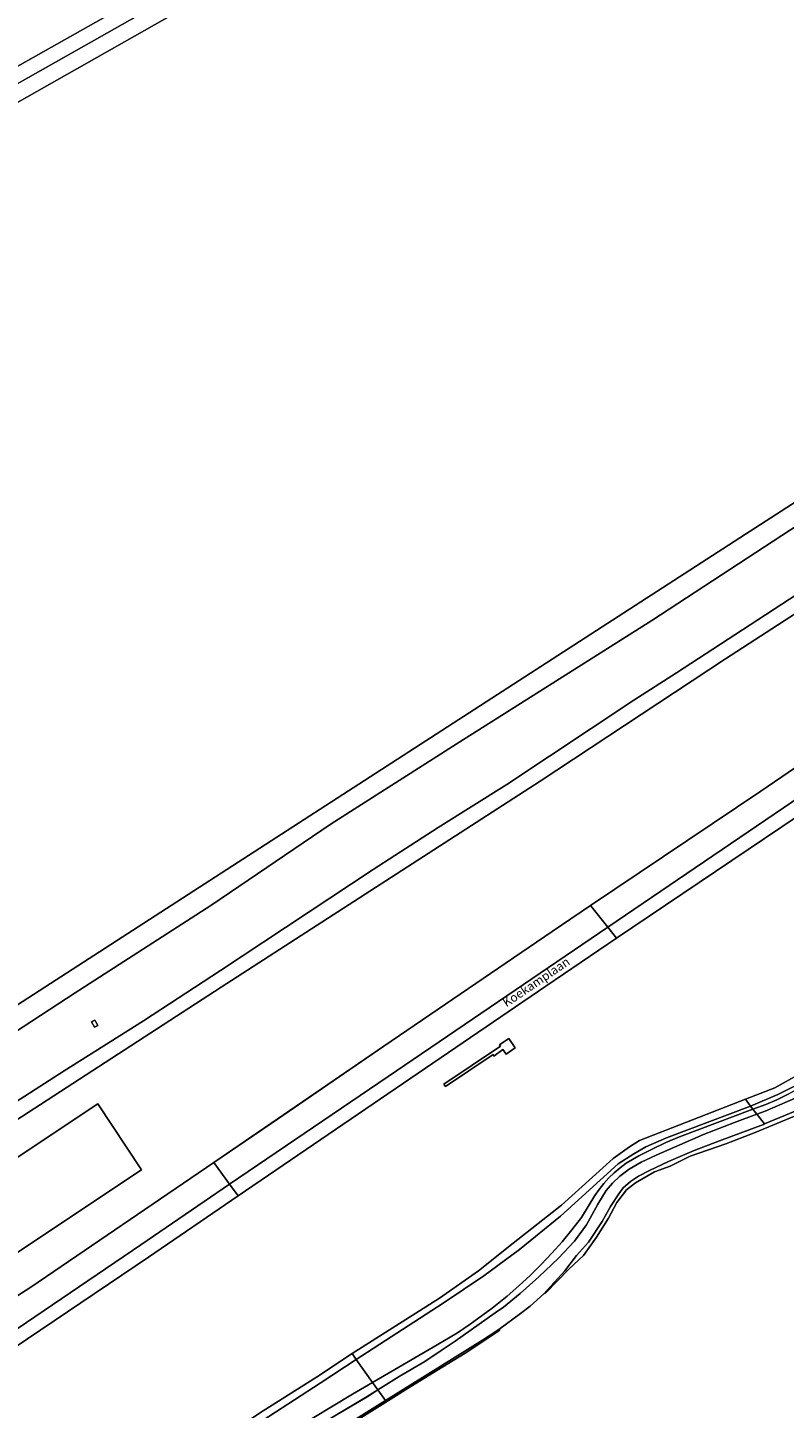
# Model space of a CAD drawing. Units: metres. Extents: x 80931 to 85533, y 454603 to 458423.
# Drawn here: x 81790 to 81963, y 455579 to 455893 of the extents above; entities that cross this region are included whole.
import ezdxf
from ezdxf.enums import TextEntityAlignment as Align

# ---------------------------------------------------------------- set-up
doc = ezdxf.new("R2010")
doc.units = ezdxf.units.M
doc.header["$MEASUREMENT"] = 0
for name, color, linetype, lineweight in [('Begroeid terreindeel_groenvoorziening_0', 7, 'Continuous', 0), ('Begroeid terreindeel_groenvoorziening_gras- en kruidachtigen_0', 7, 'Continuous', 0), ('Onbegroeid terreindeel_gesloten verharding_0', 7, 'Continuous', 0), ('Onbegroeid terreindeel_open verharding_0', 7, 'Continuous', 0), ('Ondersteunend waterdeel_0', 7, 'Continuous', 0), ('Openbare ruimte label_Weg', 7, 'Continuous', 0), ('Scheiding_0', 7, 'Continuous', 0), ('Waterdeel_0', 7, 'Continuous', 0), ('Wegdeel_gesloten verharding_asfalt_0', 7, 'Continuous', 0), ('Wegdeel_half verhard_0', 7, 'Continuous', 0), ('Wegdeel_open verharding_0', 7, 'Continuous', 0)]:
    doc.layers.add(name, color=color, linetype=linetype, lineweight=lineweight)

# ---------------------------------------------------------------- blocks, each defined once
blk = doc.blocks.new('BGT_lev_stadsdelen_Haagse Hout_REALDWG_1_FMEBLOCK414')
at = {"layer": 'Waterdeel_0'}
for points in [[(88.765, 31.1265), (90.432, 31.5865), (99.604, 33.6595), (102.229, 34.1045), (138.757, 40.3025), (148.348, 42.5675), (157.839, 45.2205), (168.126, 48.5735), (174.692, 51.4265), (176.871, 52.6535), (181.948, 55.8375), (186.8, 59.3535), (190.925, 63.4795), (195.769, 68.8365), (210.823, 86.9925), (216.468, 93.8015), (212.472, 98.8555), (212.237, 98.6125), (199.092, 85.4595), (190.783, 75.8575), (183.493, 69.0535), (175.141, 63.7305), (169.791, 61.1205), (157.574, 58.9755), (147.724, 56.6835), (135.267, 56.9195), (124.536, 57.2995), (116.964, 58.5645), (110.114, 60.1805), (105.262, 62.1615), (103.849, 63.4695), (103.401, 65.0235), (105.167, 68.6465), (95.591, 78.3095), (90.752, 74.9885), (85.747, 72.2185), (75.073, 66.9285), (51.764, 57.0355), (41.986, 53.5255), (36.217, 51.2685), (24.354, 47.0515), (16.573, 43.8215), (3.2, 37.5825), (-2.192, 34.7735), (-6.831, 31.2755), (-7.878, 30.1495), (-9.736, 27.8855), (-11.097, 25.8495), (-12.679, 22.9895), (-13.073, 20.7715), (-13.099, 17.6725), (-12.342, 12.5885), (-12.027, 10.9265), (-11.594, 9.8585), (-10.069, 7.8835), (-5.965, 4.2675), (-1.58, 1.0265), (0.754, -0.4525), (2.364, -1.3655), (5.259, -2.6085), (10.552, -4.3315), (13.631, -5.4755), (16.317, -6.8065), (18.172, -7.9505), (19.967, -9.1905), (23.47, -12.3415), (26.917, -16.0875), (29.361, -19.5625), (31.723, -24.9155), (32.558, -27.7005), (33.308, -29.7455), (34.125, -32.3505), (34.296, -33.3325), (34.26, -34.8085), (34.032, -36.3285), (33.346, -38.2355), (31.789, -41.7645), (30.702, -43.1765), (28.057, -45.4705), (21.603, -50.3925), (18.262, -52.7875), (14.668, -55.1585), (11.142, -57.3645), (7.513, -59.3105), (-4.506, -64.5905), (-10.05, -66.5215), (-20.143, -69.8615), (-29.621, -72.9985), (-31.488, -73.6165), (-36.787, -74.8685), (-42.94, -76.7295), (-46.477, -77.2935), (-50.213, -76.6095), (-59.017, -70.6405), (-66.844, -64.6735), (-70.607, -60.2285), (-73.459, -53.5965), (-75.563, -47.2805), (-76.489, -42.9635), (-77.801, -38.7475), (-79.489, -34.6685), (-80.65, -32.3505), (-82.905, -28.5545), (-84.235, -26.6335), (-86.271, -24.2825), (-88.592, -22.2125), (-91.159, -20.4565), (-93.929, -19.0445), (-96.859, -17.9985), (-98.151, -17.6675), (-104.729, -16.7105), (-111.352, -16.1515), (-117.997, -15.9905), (-120.775, -16.0425), (-133.175, -15.5485), (-138.089, -14.1695), (-142.813, -12.0225), (-153.841, -2.9665), (-165.456, 7.7885), (-171.585, 14.2845), (-176.114, 21.5225), (-177.647, 23.4705), (-179.507, 26.8995), (-180.162, 29.1925), (-180.424, 31.7485), (-180.293, 33.2555), (-180.219, 33.6265), (-179.9, 35.2215), (-179.245, 37.6465), (-178.524, 39.4155), (-164.546, 48.1425), (-166.282, 50.5785), (-168.714, 49.0485), (-176.482, 44.4215), (-184.326, 39.5695), (-193.612, 33.8925), (-194.831, 33.1385), (-199.152, 30.4665), (-203.374, 27.9495), (-207.043, 25.7625), (-216.161, 20.2685), (-216.468, 19.6895), (-211.792, 16.7545), (-197.555, 7.5065), (-183.54, -2.0745), (-170.999, -11.0885), (-169.754, -11.9835), (-157.134, -21.5815), (-143.607, -32.3505), (-135.953, -38.6755), (-129.666, -44.0925), (-116.572, -55.7625), (-103.748, -67.7285), (-95.275, -75.9185), (-84.055, -87.2485), (-73.358, -98.6065), (-73.123, -98.8555), (-72.974, -98.7095), (-72.646, -98.3895), (-72.492, -98.2385), (-63.738, -96.0345), (-57.471, -94.3025), (-47.295, -91.4895), (-43.944, -90.4445), (-38.334, -88.6935), (-29.135, -85.3705), (-20.809, -81.9715), (-7.269, -77.0525), (-4.388, -76.0055), (2.756, -73.1825), (10.708, -70.0395), (23.733, -64.4305), (33.111, -59.8905), (33.856, -59.5015), (37.655, -57.2495), (41.235, -54.6625), (41.391, -52.6915), (42.309, -52.0385), (45.333, -49.7995), (47.405, -47.6425), (48.086, -45.7695), (48.381, -43.7975), (48.387, -42.9975), (47.358, -35.7875), (46.723, -32.3505), (44.983, -24.7475), (41.403, -10.2565), (40.841, -6.1175), (40.699, -0.9205), (40.996, 1.3785), (41.682, 3.5925), (42.739, 5.6555), (46.504, 10.4635), (48.805, 12.7605), (51.371, 14.7585), (53.519, 16.0825), (59.545, 19.5585), (65.761, 22.6815), (71.211, 25.0655), (77.644, 27.6555), (84.216, 29.8705)], [(-87.693, -31.9745), (-86.145, -34.2015), (-84.592, -37.2535), (-83.676, -40.2555), (-83.295, -41.8895), (-83.195, -42.9475), (-83.453, -43.9345), (-84.723, -45.7615), (-86.838, -46.9885), (-89.565, -47.5865), (-99.174, -50.3475), (-104.061, -51.3915), (-107.286, -51.9575), (-109.744, -51.7865), (-112.092, -51.0105), (-113.299, -50.4465), (-119.66, -45.1375), (-121.105, -43.4745), (-121.8, -41.4405), (-122.169, -39.4175), (-122.108, -37.8815), (-121.661, -36.4265), (-120.392, -34.7885), (-115.719, -30.2305), (-114.031, -28.7435), (-111.923, -27.7365), (-110.116, -27.0735), (-105.666, -25.7675), (-100.851, -25.7405), (-96.312, -25.9805), (-93.666, -26.7445), (-91.628, -27.9985), (-90.567, -28.7715)]]:
    blk.add_lwpolyline(points, close=True, dxfattribs=at)
blk = doc.blocks.new('BGT_lev_stadsdelen_Haagse Hout_REALDWG_1_FMEBLOCK451')
at = {"layer": 'Begroeid terreindeel_groenvoorziening_gras- en kruidachtigen_0'}
for points in [[(1.257, 107.319), (-61.477, 71.819)], [(-65.824, -138.423), (127.583, -13.296), (175.129, 17.34)]]:
    blk.add_lwpolyline(points, dxfattribs=at)
blk = doc.blocks.new('BGT_lev_stadsdelen_Haagse Hout_REALDWG_1_FMEBLOCK704')
at = {"layer": 'Begroeid terreindeel_groenvoorziening_gras- en kruidachtigen_0'}
for points in [[(-4.09, 11.294), (-7.284, 16.188), (-22.466, 45.269), (-25.777, 49.738), (-28.512, 53.724), (-32.24, 59.674), (-51.525, 95.15), (-55.447, 96.011), (-74.45, 85.298), (-71.849, 81.372), (12.895, -74.95), (17.97, -81.946), (18.778, -84.127), (20.35, -85.626), (26.725, -93.601), (26.855, -93.745), (27.584, -94.368), (28.145, -94.846), (29.656, -95.615), (31.305, -96.011), (33.001, -96.01), (54.833, -83.469), (74.45, -70.327), (72.932, -69.126), (49.527, -49.223), (42.23, -42.813), (37.502, -38.378), (28.571, -29.432), (25.049, -25.689), (18.665, -18.66), (15.616, -15.062), (8.67, -6.408), (2.128, 2.326)], [(47.372, -47.711), (46.539, -48.666), (45.872, -48.055), (46.67, -47.18)]]:
    blk.add_lwpolyline(points, close=True, dxfattribs=at)
blk = doc.blocks.new('BGT_lev_stadsdelen_Haagse Hout_REALDWG_1_FMEBLOCK1195')
at = {"layer": 'Begroeid terreindeel_groenvoorziening_gras- en kruidachtigen_0'}
for points in [[(-21.628, -24.036), (-6.86, -14.517), (8.767, -4.677), (37.69, 14.466), (47.37, 20.688), (62.38, 30.526), (74.859, 38.608), (99.559, 54.928), (118.79, 67.501), (123.491, 70.324), (127.817, 72.672), (128.429, 73.183), (128.775, 73.806), (129.035, 75.088), (122.945, 86.211), (121.429, 85.726), (114.487, 80.239), (41.718, 32.623), (-1.952, 5.022), (-31.237, -13.669), (-58.638, -32.235), (-89.457, -52.175), (-129.035, -77.956), (-124.257, -86.211), (-121.242, -86.12), (-118.993, -85.953), (-116.276, -85.426), (-115.078, -85.063), (-114.022, -84.435), (-107.702, -79.903), (-102.027, -76.358), (-92.018, -69.933), (-73.933, -58.53), (-56.426, -47.084)], [(-84.336, -59.552), (-85.048, -59.941), (-85.731, -58.756), (-85.043, -58.328)]]:
    blk.add_lwpolyline(points, close=True, dxfattribs=at)
blk = doc.blocks.new('BGT_lev_stadsdelen_Haagse Hout_REALDWG_1_FMEBLOCK1198')
at = {"layer": 'Begroeid terreindeel_groenvoorziening_gras- en kruidachtigen_0'}
for points in [[(65.7225, 20.918), (119.2825, 57.5), (127.1445, 62.869), (144.1685, 74.389), (144.7865, 75.451), (145.0335, 76.654), (144.8835, 77.874), (143.2495, 80.032), (137.4015, 88.263), (132.4175, 95.73), (131.4395, 96.493), (130.2715, 96.908), (129.0305, 96.932), (127.8465, 96.563), (57.6505, 51.068), (15.5175, 23.194), (-57.1045, -23.647), (-114.2995, -60.794), (-121.4605, -63.27), (-117.9485, -68.603), (-120.1635, -70.043), (-124.0625, -64.895), (-125.0865, -64.567), (-126.1415, -64.358), (-127.2135, -64.273), (-128.2885, -64.312), (-129.3525, -64.474), (-130.3895, -64.757), (-131.3875, -65.158), (-144.5815, -73.485), (-145.0335, -75.69), (-131.7585, -67.976), (-128.3555, -65.674), (-126.6505, -68.225), (-126.4825, -68.109), (-125.5765, -69.531), (-122.5625, -70.522), (-117.0445, -78.86), (-118.6425, -79.898), (-113.4385, -87.769), (-110.0215, -93.059), (-108.2415, -95.666), (-108.1795, -96.932), (-100.3695, -91.972), (-58.7595, -63.593), (-44.3075, -53.736), (-20.0585, -37.087), (18.2005, -11.029), (26.9845, -5.123)], [(-75.1925, -65.276), (-105.1935, -85.244), (-115.1895, -70.234), (-85.1785, -50.268)]]:
    blk.add_lwpolyline(points, close=True, dxfattribs=at)
blk = doc.blocks.new('BGT_lev_stadsdelen_Haagse Hout_REALDWG_1_FMEBLOCK2050')
at = {"layer": 'Begroeid terreindeel_groenvoorziening_gras- en kruidachtigen_0'}
for points in [[(51.4195, 1.456), (57.8335, 8.276), (67.1985, 18.21), (70.5275, 22.73), (79.0905, 34.968), (84.8455, 42.813), (90.6655, 49.58), (96.2135, 56.4), (107.9065, 69.798), (112.4335, 74.098), (118.0135, 79.623), (121.5105, 82.721), (135.4385, 93.928), (131.8255, 99.193), (146.4205, 109.044), (150.9675, 104.361), (161.2575, 111.455), (164.4325, 114.274), (164.2315, 114.633), (163.8425, 114.789), (162.8205, 114.903), (152.3465, 114.759), (140.7425, 114.757), (136.5695, 114.35), (133.0985, 113.45), (82.1885, 78.334), (81.7585, 78.043), (38.7405, 48.977), (-10.0055, 16.072), (-26.1455, 5.177), (-96.1515, -42.607), (-116.5115, -56.504), (-162.5915, -87.551), (-164.2725, -88.684), (-164.4285, -89.202), (-164.4325, -90.972), (-164.0405, -92.698), (-163.2715, -94.292), (-162.1655, -95.674), (-160.7785, -96.773), (-145.5085, -104.616), (-131.0155, -112.48), (-126.7135, -114.903), (-112.8535, -105.854), (-101.1965, -98.662), (-90.4635, -91.522), (-78.3225, -83.831), (-70.1765, -78.444), (-50.3385, -65.899), (-41.4515, -59.648), (-33.5185, -53.376), (-22.5125, -44.665), (-10.7525, -34.082), (-7.1045, -31.418), (-4.8305, -29.991), (19.3185, -20.603), (25.9955, -18.009), (31.7165, -14.788), (37.2315, -11.225), (43.1635, -6.231)], [(-33.0645, -8.862), (-35.1665, -10.305), (-35.9055, -9.292), (-37.9175, -10.759), (-38.1275, -10.407), (-48.9495, -17.713), (-49.3295, -17.17), (-36.4515, -8.474), (-36.6255, -8.205), (-34.5055, -6.764)]]:
    blk.add_lwpolyline(points, close=True, dxfattribs=at)

msp = doc.modelspace()

# ---------------------------------------------------------------- linework, layer by layer
at = {"layer": 'Begroeid terreindeel_groenvoorziening_0'}
msp.add_lwpolyline([(81964.857, 455645.244), (81955.918, 455641.53), (81949.178, 455638.986), (81941.064, 455636.166), (81936.525, 455633.897), (81932.949, 455632.59), (81928.617, 455630.115), (81926.622, 455628.464), (81924.422, 455625.576), (81922.496, 455622.069), (81919.814, 455617.737), (81916.857, 455613.542), (81913.487, 455610.447), (81908.261, 455605.014), (81907.787, 455604.807), (81904.673, 455601.997), (81902.45, 455600.312), (81897.566, 455596.716), (81897.808, 455596.556), (81889.9, 455591.329), (81883.434, 455587.361), (81876.903, 455583.352), (81869.753, 455578.836), (81862.53, 455574.275)], dxfattribs=at)
at = {"layer": 'Begroeid terreindeel_groenvoorziening_gras- en kruidachtigen_0'}
for points in [[(81692.749, 455830.601), (81822.564, 455903.869)], [(81967.237, 455653.323), (81961.073, 455650.167), (81954.844, 455647.54), (81955.382, 455646.837), (81958.299, 455647.921), (81960.789, 455649.002), (81963.232, 455650.182)]]:
    msp.add_lwpolyline(points, dxfattribs=at)
for points in [[(81955.382, 455646.837), (81954.844, 455647.54), (81935.705, 455640.331), (81931.022, 455638.288), (81928.275, 455636.718), (81924.723, 455634.446), (81911.602, 455622.522), (81902.237, 455614.889), (81894.118, 455608.934), (81884.915, 455602.655), (81865.109, 455589.861), (81868.83, 455584.642), (81883.547, 455593.18), (81888.107, 455595.94), (81891.04, 455597.89), (81896.009, 455601.535), (81899.441, 455604.295), (81902.097, 455606.608), (81904.677, 455609.006), (81907.178, 455611.487), (81909.597, 455614.048), (81911.932, 455616.685), (81914.179, 455619.397), (81916.338, 455622.181), (81919.397, 455627.174), (81920.384, 455628.579), (81921.455, 455629.921), (81922.606, 455631.195), (81923.833, 455632.395), (81925.131, 455633.519), (81926.496, 455634.561), (81929.449, 455636.23), (81932.461, 455637.79), (81935.527, 455639.238), (81938.645, 455640.574)], [(81850.697, 455573.761), (81864.216, 455581.959), (81868.83, 455584.642), (81865.109, 455589.861), (81856.928, 455584.493), (81845.185, 455576.888), (81834.436, 455569.913), (81823.317, 455562.515), (81826.342, 455560.286)]]:
    msp.add_lwpolyline(points, close=True, dxfattribs=at)
at = {"layer": 'Onbegroeid terreindeel_gesloten verharding_0'}
for points in [[(81805.569, 455665.546), (81806.281, 455665.935), (81805.574, 455667.159), (81804.886, 455666.731)], [(81816.258, 455633.046), (81806.272, 455648.054), (81776.261, 455628.088), (81786.257, 455613.078)]]:
    msp.add_lwpolyline(points, close=True, dxfattribs=at)
at = {"layer": 'Onbegroeid terreindeel_open verharding_0'}
msp.add_lwpolyline([(81899.853, 455662.94), (81897.733, 455661.499), (81897.907, 455661.23), (81885.029, 455652.534), (81885.409, 455651.991), (81896.231, 455659.297), (81896.441, 455658.945), (81898.453, 455660.412), (81899.192, 455659.399), (81901.294, 455660.842)], close=True, dxfattribs=at)
at = {"layer": 'Ondersteunend waterdeel_0'}
for points in [[(81963.232, 455650.182), (81960.789, 455649.002), (81958.299, 455647.921), (81955.382, 455646.837), (81956.273, 455645.707), (81958.187, 455646.41), (81966.603, 455650.02)], [(81964.993, 455646.393), (81958.012, 455643.502), (81957.769, 455643.402), (81947.776, 455639.681), (81942.008, 455637.439), (81936.186, 455634.966), (81931.845, 455632.919), (81929.354, 455631.597), (81927.499, 455630.403), (81925.862, 455628.974), (81924.843, 455627.616), (81922.952, 455624.733), (81921.101, 455621.303), (81917.968, 455616.545), (81915.263, 455613.55), (81912.55, 455610.059), (81907.787, 455604.807), (81908.261, 455605.014), (81913.487, 455610.447), (81916.857, 455613.542), (81919.814, 455617.737), (81922.496, 455622.069), (81924.422, 455625.576), (81926.622, 455628.464), (81928.617, 455630.115), (81932.949, 455632.59), (81936.525, 455633.897), (81941.064, 455636.166), (81949.178, 455638.986), (81955.918, 455641.53), (81964.857, 455645.244)], [(81862.53, 455574.275), (81869.753, 455578.836), (81876.903, 455583.352), (81883.434, 455587.361), (81889.9, 455591.329), (81897.808, 455596.556), (81897.566, 455596.716), (81893.805, 455594.24), (81871.787, 455580.493), (81857.809, 455571.766)]]:
    msp.add_lwpolyline(points, dxfattribs=at)
for points in [[(81920.072, 455625.244), (81921.954, 455628.325), (81923.39, 455630.011), (81925.082, 455631.598), (81927.216, 455633.202), (81929.971, 455634.804), (81933.381, 455636.41), (81944.148, 455641.124), (81951.176, 455643.835), (81956.273, 455645.707), (81955.382, 455646.837), (81938.645, 455640.574), (81935.527, 455639.238), (81932.461, 455637.79), (81929.449, 455636.23), (81926.496, 455634.561), (81925.131, 455633.519), (81923.833, 455632.395), (81922.606, 455631.195), (81921.455, 455629.921), (81920.384, 455628.579), (81919.397, 455627.174), (81916.338, 455622.181), (81914.179, 455619.397), (81911.932, 455616.685), (81909.597, 455614.048), (81907.178, 455611.487), (81904.677, 455609.006), (81902.097, 455606.608), (81899.441, 455604.295), (81896.009, 455601.535), (81891.04, 455597.89), (81888.107, 455595.94), (81883.547, 455593.18), (81868.83, 455584.642), (81870.051, 455582.929), (81874.887, 455585.97), (81880.722, 455589.436), (81884.405, 455591.895), (81887.635, 455594.051), (81896.744, 455600.502), (81898.589, 455601.809), (81902.371, 455604.875), (81906.632, 455608.677), (81911.133, 455612.9), (81914.796, 455616.829), (81917.502, 455620.561)], [(81867.619, 455581.399), (81870.051, 455582.929), (81868.83, 455584.642), (81864.216, 455581.959), (81850.697, 455573.761), (81852.007, 455571.92), (81859.851, 455576.772)]]:
    msp.add_lwpolyline(points, close=True, dxfattribs=at)
at = {"layer": 'Scheiding_0'}
for p, q in [((81868.83, 455584.642), (81883.547, 455593.18)), ((81864.216, 455581.959), (81868.83, 455584.642)), ((81850.697, 455573.761), (81864.216, 455581.959)), ((81867.619, 455581.399), (81859.851, 455576.772)), ((81859.851, 455576.772), (81867.619, 455581.399)), ((81867.619, 455581.399), (81870.051, 455582.929))]:
    msp.add_line(p, q, dxfattribs=at)
for points in [[(82038.396, 455714.318), (82032.949, 455710.017), (82024.766, 455703.833), (82020.878, 455700.528), (82018.461, 455698.247), (82015.854, 455695.242), (82012.421, 455690.798), (82005.852, 455682.805), (81998.599, 455674.805), (81991.219, 455667.51), (81985.719, 455662.346), (81975.609, 455653.098), (81972.641, 455650.751), (81970.01, 455648.969), (81964.993, 455646.393), (81958.012, 455643.502)], [(81956.273, 455645.707), (81958.187, 455646.41), (81966.603, 455650.02), (81968.856, 455651.313), (81971.268, 455652.931), (81973.911, 455655.029), (81975.834, 455656.676), (81982.542, 455662.788), (81990.713, 455670.718), (81999.225, 455679.466), (82001.769, 455682.249)], [(81955.382, 455646.837), (81958.299, 455647.921), (81960.789, 455649.002), (81963.232, 455650.182), (81965.627, 455651.461), (81967.967, 455652.834), (81970.25, 455654.302), (81973.166, 455656.39)], [(81896.009, 455601.535), (81899.441, 455604.295), (81902.097, 455606.608), (81904.677, 455609.006), (81907.178, 455611.487), (81909.597, 455614.048), (81911.932, 455616.685), (81914.179, 455619.397), (81916.338, 455622.181), (81919.397, 455627.174), (81920.384, 455628.579), (81921.455, 455629.921), (81922.606, 455631.195), (81923.833, 455632.395), (81925.131, 455633.519), (81926.496, 455634.561), (81929.449, 455636.23), (81932.461, 455637.79), (81935.527, 455639.238), (81938.645, 455640.574), (81955.382, 455646.837)], [(81896.744, 455600.502), (81898.589, 455601.809), (81902.371, 455604.875), (81906.632, 455608.677), (81911.133, 455612.9), (81914.796, 455616.829), (81917.502, 455620.561), (81920.072, 455625.244), (81921.954, 455628.325), (81923.39, 455630.011), (81925.082, 455631.598), (81927.216, 455633.202), (81929.971, 455634.804), (81933.381, 455636.41), (81944.148, 455641.124), (81951.176, 455643.835), (81956.273, 455645.707)], [(81958.012, 455643.502), (81957.769, 455643.402), (81947.776, 455639.681), (81942.008, 455637.439), (81936.186, 455634.966), (81931.845, 455632.919), (81929.354, 455631.597), (81927.499, 455630.403), (81925.862, 455628.974), (81924.843, 455627.616), (81922.952, 455624.733), (81921.101, 455621.303), (81917.968, 455616.545), (81915.263, 455613.55)], [(81883.547, 455593.18), (81888.107, 455595.94), (81891.04, 455597.89), (81896.009, 455601.535)], [(81884.405, 455591.895), (81887.635, 455594.051), (81896.744, 455600.502)], [(81870.051, 455582.929), (81874.887, 455585.97), (81880.722, 455589.436), (81884.405, 455591.895)]]:
    msp.add_lwpolyline(points, dxfattribs=at)
at = {"layer": 'Waterdeel_0'}
msp.add_lwpolyline([(81966.603, 455650.02), (81958.187, 455646.41), (81956.273, 455645.707), (81958.012, 455643.502), (81964.993, 455646.393)], dxfattribs=at)
msp.add_lwpolyline([(81958.012, 455643.502), (81956.273, 455645.707), (81951.176, 455643.835), (81944.148, 455641.124), (81933.381, 455636.41), (81929.971, 455634.804), (81927.216, 455633.202), (81925.082, 455631.598), (81923.39, 455630.011), (81921.954, 455628.325), (81920.072, 455625.244), (81917.502, 455620.561), (81914.796, 455616.829), (81911.133, 455612.9), (81906.632, 455608.677), (81902.371, 455604.875), (81898.589, 455601.809), (81896.744, 455600.502), (81887.635, 455594.051), (81884.405, 455591.895), (81880.722, 455589.436), (81874.887, 455585.97), (81870.051, 455582.929), (81871.787, 455580.493), (81893.805, 455594.24), (81897.566, 455596.716), (81902.45, 455600.312), (81904.673, 455601.997), (81907.787, 455604.807), (81912.55, 455610.059), (81915.263, 455613.55), (81917.968, 455616.545), (81921.101, 455621.303), (81922.952, 455624.733), (81924.843, 455627.616), (81925.862, 455628.974), (81927.499, 455630.403), (81929.354, 455631.597), (81931.845, 455632.919), (81936.186, 455634.966), (81942.008, 455637.439), (81947.776, 455639.681), (81957.769, 455643.402)], close=True, dxfattribs=at)
at = {"layer": 'Wegdeel_gesloten verharding_asfalt_0'}
for points in [[(81881.957, 455933.569), (81880.253, 455936.575), (81822.564, 455903.869), (81692.749, 455830.601), (81694.493, 455827.51), (81824.081, 455900.828)], [(81761.887, 455861.298), (81763.309, 455862.103), (81826.043, 455897.603), (81883.868, 455930.2), (81881.957, 455933.569), (81824.081, 455900.828), (81694.493, 455827.51), (81696.353, 455824.215)], [(82016.117, 455747.747), (82014.178, 455750.656), (81922.356, 455688.281), (81924.353, 455685.776), (81973.099, 455718.681)], [(81924.353, 455685.776), (81922.356, 455688.281), (81872.332, 455654.299), (81836.29, 455629.75), (81838.207, 455627.097), (81908.213, 455674.881)], [(81838.207, 455627.097), (81836.29, 455629.75), (81816.08, 455615.984), (81769.859, 455584.626), (81771.767, 455582.153), (81817.847, 455613.2)]]:
    msp.add_lwpolyline(points, close=True, dxfattribs=at)
at = {"layer": 'Wegdeel_half verhard_0'}
for points in [[(82014.178, 455750.656), (82010.733, 455755.822), (81957.173, 455719.24), (81918.435, 455693.199), (81922.356, 455688.281)], [(81922.356, 455688.281), (81918.435, 455693.199), (81909.651, 455687.293), (81871.392, 455661.235), (81847.143, 455644.586), (81832.691, 455634.729), (81836.29, 455629.75), (81872.332, 455654.299)], [(81911.602, 455622.522), (81924.723, 455634.446), (81928.275, 455636.718), (81931.022, 455638.288), (81935.705, 455640.331), (81954.844, 455647.54), (81953.677, 455649.101), (81929.528, 455639.713), (81927.254, 455638.286), (81923.606, 455635.622), (81911.846, 455625.039), (81900.84, 455616.328), (81892.907, 455610.056), (81884.02, 455603.805), (81864.182, 455591.26), (81865.109, 455589.861), (81884.915, 455602.655), (81894.118, 455608.934), (81902.237, 455614.889)], [(81836.29, 455629.75), (81832.691, 455634.729), (81791.081, 455606.35), (81783.271, 455601.39), (81765.588, 455590.162), (81769.859, 455584.626), (81816.08, 455615.984)], [(81856.928, 455584.493), (81865.109, 455589.861), (81864.182, 455591.26), (81856.036, 455585.873), (81843.895, 455578.182), (81833.162, 455571.042), (81821.505, 455563.85), (81807.645, 455554.801), (81816.531, 455551.627), (81818.103, 455552.454), (81818.219, 455552.607), (81817.266, 455552.623), (81816.483, 455552.962), (81815.938, 455553.618), (81815.877, 455554.052), (81815.929, 455555.531), (81816.374, 455556.943), (81817.179, 455558.185), (81818.286, 455559.168), (81823.317, 455562.515), (81834.436, 455569.913), (81845.185, 455576.888)]]:
    msp.add_lwpolyline(points, close=True, dxfattribs=at)
msp.add_lwpolyline([(81966.075, 455654.916), (81960.354, 455651.695), (81953.677, 455649.101), (81954.844, 455647.54), (81961.073, 455650.167), (81967.237, 455653.323)], dxfattribs=at)
at = {"layer": 'Wegdeel_open verharding_0'}
msp.add_lwpolyline([(81932.335, 455758.11), (82005.104, 455805.726), (82012.046, 455811.213), (82013.562, 455811.698), (82006.534, 455824.782), (82007.114, 455822.672), (82007.121, 455817.176), (82007.017, 455815.804), (82006.638, 455814.784), (82006.14, 455813.872), (82005.325, 455812.742), (82004.153, 455811.433), (82002.296, 455809.584), (81999.915, 455807.624), (81952.369, 455776.988), (81758.962, 455651.861), (81761.582, 455647.531), (81801.16, 455673.312), (81831.979, 455693.252), (81859.38, 455711.818), (81888.665, 455730.509)], close=True, dxfattribs=at)
msp.add_lwpolyline([(81965.476, 455764.095), (81952.997, 455756.013), (81937.987, 455746.175), (81928.307, 455739.953), (81899.384, 455720.81), (81883.757, 455710.97), (81868.989, 455701.451), (81834.191, 455678.403), (81816.684, 455666.957), (81798.599, 455655.554), (81788.59, 455649.129), (81782.915, 455645.584), (81776.595, 455641.052), (81775.539, 455640.424), (81774.341, 455640.061), (81771.624, 455639.534), (81769.375, 455639.367), (81766.36, 455639.276), (81769.99, 455635.052), (81777.151, 455637.528), (81834.346, 455674.675), (81906.968, 455721.516), (81949.101, 455749.39), (82019.297, 455794.885)], dxfattribs=at)

# ---------------------------------------------------------------- block references
at = {"layer": 'Begroeid terreindeel_groenvoorziening_gras- en kruidachtigen_0'}
for name, p in [('BGT_lev_stadsdelen_Haagse Hout_REALDWG_1_FMEBLOCK704', (82010.838, 455874.509)), ('BGT_lev_stadsdelen_Haagse Hout_REALDWG_1_FMEBLOCK451', (81824.786, 455790.284)), ('BGT_lev_stadsdelen_Haagse Hout_REALDWG_1_FMEBLOCK1195', (81890.617, 455725.487)), ('BGT_lev_stadsdelen_Haagse Hout_REALDWG_1_FMEBLOCK1198', (81891.451, 455698.322)), ('BGT_lev_stadsdelen_Haagse Hout_REALDWG_1_FMEBLOCK2050', (81934.359, 455669.704))]:
    msp.add_blockref(name, p, dxfattribs=at)
at = {"layer": 'Waterdeel_0'}
msp.add_blockref('BGT_lev_stadsdelen_Haagse Hout_REALDWG_1_FMEBLOCK414', (82036.333, 455532.351), dxfattribs=at)

# ---------------------------------------------------------------- texts
at = {"layer": 'Openbare ruimte label_Weg'}
msp.add_text('Koekamplaan', height=2, rotation=34.19864, dxfattribs=at).set_placement((81906.195, 455675.598), align=Align.MIDDLE)

doc.saveas('drawing.dxf')
